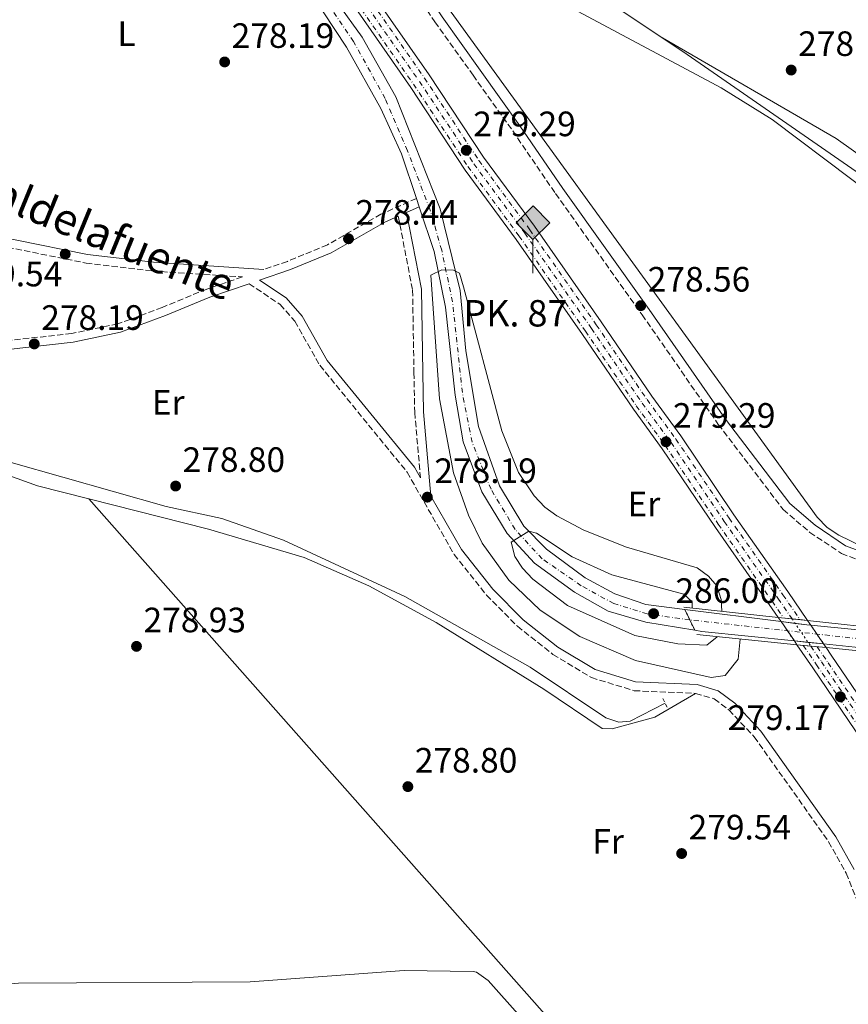
# Model space of a CAD drawing. Units: metres. Extents: x 611894 to 615372, y 4664551 to 4666921.
# Drawn here: x 613329 to 613565, y 4666040 to 4666319 of the extents above; entities that cross this region are included whole.
import ezdxf
from ezdxf.enums import TextEntityAlignment as Align

# ---------------------------------------------------------------- set-up
doc = ezdxf.new("R2010")
doc.units = ezdxf.units.M
doc.header["$MEASUREMENT"] = 0
for name, pattern in [('DGN Style 2', [1.7399219301090239, 1.043953158065414, -0.6959687720436097]), ('DGN Style 3', [2.435890702152634, 1.739921930109024, -0.6959687720436097]), ('DGN Style 4', [2.7856150101045474, 1.391937544087219, -0.6959687720436097, 0.001739921930109024, -0.6959687720436097]), ('DGN Style 5', [1.217945351076317, 0.5219765790327072, -0.6959687720436097])]:
    doc.linetypes.add(name, pattern=pattern)
for name, color, linetype, lineweight in [('Acequia sin especificar', 4, 'Continuous', 0), ('Camino', 7, 'DGN Style 3', 0), ('Cauce permanente', 151, 'Continuous', 13), ('Cierre de vial', 7, 'DGN Style 5', 0), ('Cota de punto acotado terreno', 7, 'Continuous', 0), ('Curva de nivel directora no vista', 30, 'DGN Style 5', 30), ('Curva de nivel intermedia', 30, 'Continuous', 0), ('Eje ferrocarril doble vía', 7, 'DGN Style 4', 0), ('Eje ferrocarril dos vías no visto', 7, 'DGN Style 5', 0), ('Eje pista pavimentada', 7, 'DGN Style 4', 0), ('Eje pista pavimentada sobre puente', 7, 'DGN Style 4', 0), ('Etiqueta de uso rústico', 92, 'Continuous', 0), ('Ferrocarril trazado no visto', 7, 'DGN Style 5', 0), ('Ferrocarril vía ancha', 7, 'DGN Style 4', 0), ('Hito kilométrico ferrocarril', 7, 'Continuous', 0), ('Línea de asfalto', 7, 'Continuous', 13), ('Línea de cambio de uso (parcela vista)', 92, 'Continuous', 0), ('Línea de pista pavimentada', 7, 'Continuous', 0), ('Línea superior del balasto(superficie)', 7, 'Continuous', 0), ('Margen derecho', 7, 'Continuous', 0), ('pavimentado', 23, 'Continuous', 0), ('Pontón-alcantarilla (pasos de agua)', 1, 'DGN Style 2', 0), ('Puente', 1, 'Continuous', 0), ('Punto acotado terreno (símbolo)', 7, 'Continuous', 0), ('sobre puente', 135, 'Continuous', 0), ('Texto de Punto Kilométrico Ferrocarril', 7, 'Continuous', 0), ('Traza Ferrocarril', 8, 'Continuous', 0), ('Traza Ferrocarril no vista', 8, 'Continuous', 0)]:
    doc.layers.add(name, color=color, linetype=linetype, lineweight=lineweight)
doc.styles.add('Style-Arial', font='arial.ttf')

# ---------------------------------------------------------------- blocks, each defined once
blk = doc.blocks.new('5PATER')
at = {"layer": 'Cauce permanente', "linetype": 'Continuous', "lineweight": 0}
h = blk.add_hatch(color=51, dxfattribs=at)
edge = h.paths.add_edge_path()
edge.add_ellipse((0, 0), major_axis=(-0.1095731443231308, -0.1110710700762829), ratio=0.9994222409660317, start_angle=0, end_angle=360)
blk = doc.blocks.new('5HITFE')
at = {"layer": 'Curva de nivel directora no vista', "linetype": 'Continuous', "lineweight": 0}
blk.add_hatch(color=2, dxfattribs=at).paths.add_polyline_path([(0, 0.9550000000000001), (-0.475, 1.43), (0, 1.905), (0.005, 1.91), (0.475, 1.43)])
at = {"layer": 'Curva de nivel directora no vista', "color": 4, "linetype": 'Continuous', "lineweight": 0}
blk.add_line((0, 0.9550000000000001), (-0.475, 1.43), dxfattribs=at)
at = {"layer": 'Curva de nivel directora no vista', "color": 7, "linetype": 'Continuous', "lineweight": 0}
blk.add_line((0, 0.9550000000000001), (0, 0), dxfattribs=at)
at = {"layer": 'Curva de nivel directora no vista', "color": 7, "linetype": 'Continuous', "lineweight": 0, "flags": 128}
blk.add_lwpolyline([(0, 0.9550000000000001), (0.475, 1.43), (0.005, 1.91), (0, 1.905), (-0.475, 1.43), (0, 0.9550000000000001)], close=True, dxfattribs=at)

msp = doc.modelspace()

# ---------------------------------------------------------------- linework, layer by layer
at = {"layer": 'Acequia sin especificar', "color": 4, "linetype": 'Continuous', "lineweight": 0}
for points in [[(613433.0099999999, 4666373.07, 279.7200000000012), (613441.8899999997, 4666361.050000001, 279.7200000000012), (613445.54, 4666357.33, 279.6900000000023), (613459.6100000005, 4666349.230000001, 279.5299999999988), (613517.6399999997, 4666310.449999999, 279.3300000000018), (613638.1900000004, 4666227.08, 279.1399999999995), (613779.2599999999, 4666113.380000001, 279.5899999999965), (613804.0300000003, 4666091.279999999, 279.5299999999988), (613854.9299999997, 4666044.350000001, 279.179999999993)], [(613279.1799999997, 4666211.980000001, 279.7200000000012), (613326.6799999997, 4666193.66, 279.3300000000018), (613370.75, 4666181.16, 279.1399999999995), (613386.6100000005, 4666177.720000001, 278.9499999999971), (613404.1500000004, 4666171.529999999, 278.9499999999971), (613438.6500000004, 4666155.550000001, 279.1399999999995), (613474.2300000006, 4666135.4, 279.1399999999995), (613495.79, 4666121.039999999, 278.9600000000065), (613499.5199999996, 4666119.83, 278.9499999999971), (613502.7400000002, 4666120.08, 278.8699999999953), (613512.6299999999, 4666125.199999999, 278.570000000007)]]:
    msp.add_polyline3d(points, dxfattribs=at)
at = {"layer": 'Camino', "color": 7, "linetype": 'DGN Style 3', "lineweight": 0}
for points in [[(613439.6700000005, 4666330.309999999, 278.4199999999983), (613447.1499999972, 4666318.859999999, 278.4199999999983), (613458.0100000004, 4666303.719999999, 278.4199999999983), (613469.3, 4666287.88, 278.6100000000006), (613481.4699999985, 4666270.07, 278.6100000000006), (613506.109999999, 4666235.640000002, 278.4199999999983), (613527.7800000014, 4666204.440000003, 278.800000000003), (613546.2399999973, 4666180.230000001, 278.800000000003), (613553.8000000011, 4666173.77, 278.6100000000006), (613562.8400000002, 4666167.75, 278.6100000000006), (613575.3000000013, 4666163.059999999, 278.800000000003)], [(613441.9200000013, 4666268.680000001, 278.7500000000001), (613431.8399999985, 4666264.190000001, 278.7500000000001), (613416.6000000013, 4666255.510000003, 278.7500000000001), (613405.2199999974, 4666250.780000003, 278.9400000000024), (613398.5399999988, 4666248.489999999, 279.179999999993)], [(613436.7600000004, 4666263.649999999, 278.4999999999999), (613440.8199999994, 4666242.600000002, 278.7500000000001), (613441.2199999974, 4666219.180000001, 277.3999999999943), (613441.4400000008, 4666207.850000001, 277.979999999996), (613443.0700000003, 4666189.250000001, 277.979999999996)], [(613306.4699999995, 4666258.630000001, 279.8899999999995), (613347.9699999979, 4666250.309999999, 279.6999999999971), (613366.9099999988, 4666248.030000002, 279.6999999999971), (613392.4099999999, 4666246.38, 279.2799999999988), (613382.329999997, 4666242.920000002, 279.1300000000046), (613369.6099999989, 4666237.710000002, 278.3600000000005), (613357.0300000014, 4666233.030000002, 278.5500000000029), (613343.8599999995, 4666230.290000001, 278.3600000000005), (613299.2499999999, 4666225.300000002, 278.9400000000024)], [(613394.3299999977, 4666244.399999999, 279.5500000000029), (613403.1900000002, 4666238.540000001, 278.3600000000005), (613407.3299999975, 4666233.770000001, 278.3600000000005), (613414.4499999988, 4666221.239999998, 278.1699999999984), (613439.2600000015, 4666190.88, 278.1699999999984), (613452.6200000012, 4666167.510000004, 277.5899999999965), (613461.8099999977, 4666155.940000001, 277.5899999999965), (613470.6499999979, 4666147.06, 277.979999999996), (613480.7399999975, 4666139.090000001, 277.979999999996), (613491.69, 4666132.500000002, 277.979999999996), (613503.8200000003, 4666128.760000002, 277.979999999996), (613521.3099999983, 4666127.989999998, 278.5500000000029), (613526.629999998, 4666126.41, 278.7400000000052), (613530.7699999998, 4666123.300000002, 279.5099999999948), (613537.9800000006, 4666115.680000001, 279.5099999999948), (613559.1200000008, 4666085.84, 279.6999999999971), (613564.159999999, 4666076.870000003, 279.5099999999948), (613575.089999999, 4666049.239999998, 279.5099999999948)]]:
    msp.add_polyline3d(points, dxfattribs=at)
at = {"layer": 'Cierre de vial', "color": 7, "linetype": 'DGN Style 5', "lineweight": 0, "elevation": 286.6000000000058, "flags": 128}
for points in [[(613518.2199999993, 4666151.850000001), (613519.6499999977, 4666148.890000002)], [(613519.6499999977, 4666148.890000002), (613521.0799999981, 4666145.930000001)]]:
    msp.add_lwpolyline(points, dxfattribs=at)
at = {"layer": 'Curva de nivel intermedia', "color": 30, "linetype": 'Continuous', "lineweight": 0, "flags": 128}
for points, elevation in [([(613528.7500000015, 4666151.34), (613528.5999999995, 4666154.649999999), (613527.320000001, 4666158.529999998), (613524.9699999995, 4666161.3), (613521.7599999999, 4666163.689999999), (613501.6699999999, 4666169.519999999), (613489.5399999997, 4666174.4), (613481.8100000004, 4666178.439999999), (613478.440000002, 4666180.899999999), (613475.42, 4666184.159999998), (613470.9299999997, 4666190.789999999), (613466.2000000001, 4666202.65), (613455.3400000014, 4666243.55), (613454.15, 4666247.430000001), (613452.4800000003, 4666248.259999999), (613449.1600000011, 4666248.349999999), (613446.0300000019, 4666246.88), (613448.5100000007, 4666211.759999999), (613452.4600000002, 4666190.649999999), (613456.7400000006, 4666178.66), (613460.5800000007, 4666170.67), (613468.2200000006, 4666160.220000001), (613477.100000001, 4666151.65), (613488.400000002, 4666144.140000001), (613504.2300000016, 4666137.380000001), (613525.7200000006, 4666132.529999998), (613529.6800000013, 4666133.060000001), (613533.3899999994, 4666137.73), (613533.9700000006, 4666143.449999999)], 279.9999999999999), ([(613527.4400000017, 4666144.109999998), (613524.5100000014, 4666141.689999998), (613516.2800000014, 4666142.109999998), (613504.0000000013, 4666144.46), (613484.9100000006, 4666152.949999999), (613475.0300000011, 4666160.48), (613472.0899999996, 4666163.57), (613469.8900000001, 4666166.91), (613468.8700000009, 4666171.009999999), (613473.870000001, 4666174.109999999), (613476.0999999995, 4666173.510000001), (613486.2200000006, 4666166.769999999), (613497.4900000002, 4666161.659999999), (613517.9500000011, 4666156.17), (613520.3300000015, 4666154.050000001), (613520.3300000015, 4666152.24)], 285)]:
    msp.add_lwpolyline(points, dxfattribs=dict(at, elevation=elevation))
at = {"layer": 'Eje ferrocarril doble vía', "color": 7, "linetype": 'DGN Style 4', "lineweight": 0}
for points in [[(613426.2800000022, 4666325.63, 280.2799999999988), (613442.7899999992, 4666301.920000001, 279.8699999999953), (613458.29, 4666278.470000001, 280), (613472.7499999995, 4666258.809999999, 279.8699999999953), (613491.6700000025, 4666231.75, 279.8899999999995), (613506.1099999995, 4666210.510000001, 279.820000000007), (613514.3199999994, 4666199.289999999, 279.9499999999971), (613529.4600000004, 4666176.86, 279.929999999993), (613544.7499999991, 4666155.020000001, 279.9499999999971), (613548.7505631892, 4666149.18917851, 279.9100000000035)], [(613554.0699999998, 4666141.430000001, 283.0200000000041), (613557.1299999999, 4666136.980000001, 279.7400000000052), (613573.2800000012, 4666113.16, 279.8899999999995)]]:
    msp.add_polyline3d(points, dxfattribs=at)
at = {"layer": 'Eje ferrocarril dos vías no visto', "color": 7, "linetype": 'DGN Style 5', "lineweight": 0, "extrusion": (-0.8247855026215961, -0.5654457309638485, 1.04069230589225e-14), "elevation": -3144500.253677524, "flags": 128}
msp.add_lwpolyline([(-3501643.682559791, 279.9100000327281), (-3501643.682559791, 279.9107000327177), (-3501642.096328422, 280.4347000327225), (-3501639.028685927, 281.4487000327182), (-3501635.570825376, 282.5917000327291), (-3501634.284160735, 283.0170000327317), (-3501634.27504901, 283.0200000327287)], dxfattribs=at)
at = {"layer": 'Eje pista pavimentada', "color": 7, "linetype": 'DGN Style 4', "lineweight": 0}
msp.add_polyline3d([(613519.6499999977, 4666148.890000002, 286.6000000000058), (613507.5100000005, 4666150.590000001, 286.8099999999977), (613498.0500000013, 4666153.530000002, 286.1699999999984), (613488.7499999984, 4666158.590000001, 285.8500000000058), (613477.6499999985, 4666166.260000002, 285.3099999999976), (613469.9799999996, 4666174.580000003, 284.5700000000069), (613463.1299999988, 4666186.010000002, 283.9900000000052), (613457.7399999975, 4666199.390000002, 283.0399999999937), (613454.9799999993, 4666213.489999998, 281.6000000000059), (613452.1999999988, 4666239.280000003, 280.2299999999959), (613449.1000000008, 4666253.970000001, 279.3899999999994), (613445.7500000002, 4666265.590000001, 279.0399999999935), (613439.3799999978, 4666282.239999998, 278.7799999999988), (613433.0199999987, 4666297.100000002, 278.6900000000023), (613424.0399999977, 4666313.260000003, 279.0200000000041), (613410.6117982805, 4666332.957362167, 279.1100000000005)], dxfattribs=at)
at = {"layer": 'Eje pista pavimentada sobre puente', "color": 7, "linetype": 'DGN Style 4', "lineweight": 0, "extrusion": (-0.1108486471355596, -0.9938372992739885, 3.171813483266677e-08), "elevation": -4705400.634032412, "flags": 128}
msp.add_lwpolyline([(92565.56938736129, 286.7092465317499), (92538.78500079509, 286.726246531757), (92534.34906213911, 286.729046531759), (92530.36256799998, 286.7315465317466), (92502.42021792714, 286.7492465317579)], dxfattribs=at)
at = {"layer": 'Ferrocarril trazado no visto', "color": 7, "linetype": 'DGN Style 5', "lineweight": 0, "extrusion": (-0.8244745325906832, -0.5658990590890797, 5.609724500191415e-06), "elevation": -3146421.734501046, "flags": 128}
msp.add_lwpolyline([(-3499917.093729018, 297.5705590966457), (-3499915.61045753, 297.5516590966499), (-3499912.463663002, 297.5116590966411), (-3499908.957811417, 297.4670590966466), (-3499907.657416184, 297.4505590966484)], dxfattribs=at)
at = {"layer": 'Ferrocarril trazado no visto', "color": 7, "linetype": 'DGN Style 5', "lineweight": 0, "extrusion": (-0.8244155361274108, -0.5659850029661009, 1.446431545606188e-05), "elevation": -3146792.933936952, "flags": 128}
msp.add_lwpolyline([(-3499583.623252356, 325.3962057054144), (-3499581.962336245, 325.3731057054062), (-3499578.939950937, 325.3312057054052), (-3499575.531783968, 325.2839057053947), (-3499574.259043899, 325.2662057053961)], dxfattribs=at)
at = {"layer": 'Ferrocarril vía ancha', "color": 7, "linetype": 'DGN Style 4', "lineweight": 0}
for points in [[(613424.5900000003, 4666324.86, 280.2799999999988), (613441.1000000016, 4666301.149999998, 279.8699999999953), (613456.6099999992, 4666277.699999998, 280), (613471.0700000009, 4666258.030000002, 279.8699999999953), (613489.9899999994, 4666230.980000001, 279.8899999999995), (613504.4299999987, 4666209.739999998, 279.820000000007), (613512.6299999995, 4666198.510000003, 279.9499999999971), (613527.7699999985, 4666176.09, 279.929999999993), (613543.0599999994, 4666154.249999999, 279.9499999999971), (613546.3599999985, 4666149.45, 279.9199999999983)], [(613427.6799999992, 4666326.609999998, 280.2799999999988), (613444.1900000006, 4666302.910000001, 279.8699999999953), (613459.6999999983, 4666279.449999998, 280), (613474.1599999999, 4666259.79, 279.8699999999953), (613493.0799999986, 4666232.730000001, 279.8899999999995), (613507.5199999999, 4666211.489999998, 279.820000000007), (613515.7199999986, 4666200.27, 279.9499999999971), (613530.8599999998, 4666177.84, 279.929999999993), (613546.1499999984, 4666155.999999999, 279.9499999999971), (613550.9899702669, 4666148.949721399, 279.8999999999942)], [(613551.9400000019, 4666141.650000001, 283.8000000000029), (613555.7199999995, 4666136.140000001, 279.7400000000052), (613571.8799999999, 4666112.309999999, 279.8899999999995)], [(613555.8999999983, 4666141.249999999, 283.0899999999965), (613559.0199999985, 4666136.699999998, 279.7400000000052), (613575.1799999989, 4666112.879999998, 279.8899999999995)]]:
    msp.add_polyline3d(points, dxfattribs=at)
at = {"layer": 'Línea de asfalto', "color": 7, "linetype": 'Continuous', "lineweight": 13, "extrusion": (-0.007611557183168439, 0.02264438266479547, 0.999714607341004), "elevation": 101274.6056838227, "flags": 128}
msp.add_lwpolyline([(-2068221.285045663, -4226414.394190446), (-2068221.285045663, -4226411.882617235)], dxfattribs=at)
at = {"layer": 'Línea de asfalto', "color": 7, "linetype": 'Continuous', "lineweight": 13}
for points in [[(613412.2899999997, 4666334.340000001, 279.1100000000005), (613426.4999999986, 4666314.49, 279.0099999999949), (613436.100000001, 4666297.540000001, 278.6600000000036), (613448.6799999983, 4666265.739999998, 278.820000000007), (613454.379999998, 4666242.52, 279.5700000000071), (613455.9899999974, 4666225.359999999, 280.7200000000011), (613459.5700000003, 4666203.870000001, 281.8300000000019), (613465.5499999995, 4666186.95, 283.6000000000059), (613472.4200000004, 4666175.570000002, 284.3800000000046), (613478.8700000012, 4666168.95, 284.7700000000042), (613489.8900000006, 4666160.830000003, 285.6999999999971), (613498.3599999996, 4666156.25, 285.9700000000012), (613507.1999999998, 4666153.239999999, 286.3099999999978), (613518.2199999993, 4666151.850000001, 286.6000000000058)], [(613408.9400000012, 4666331.580000003, 279.1100000000005), (613422.0500000007, 4666311.649999999, 279.0099999999949), (613431.7699999993, 4666294.280000002, 278.6600000000036), (613437.6799999991, 4666281.309999999, 278.820000000007), (613441.9200000013, 4666268.680000001, 279.1600000000035)], [(613442.7199999993, 4666266.300000002, 279.2200000000013), (613447.0100000009, 4666253.550000003, 279.5700000000071), (613450.1600000003, 4666237.81, 280.7200000000011), (613452.8899999994, 4666212.74, 281.8300000000019), (613455.1799999983, 4666199.449999999, 283.6000000000059), (613460.5599999983, 4666185.300000001, 284.3800000000046), (613467.7100000009, 4666173.470000001, 284.7700000000042), (613475.5000000005, 4666164.970000001, 285.6999999999971), (613486.890000001, 4666156.789999999, 285.9700000000012), (613496.489999999, 4666151.330000003, 286.3099999999978), (613507.1499999984, 4666148.219999999, 287.5299999999988), (613521.0799999981, 4666145.930000001, 286.6000000000058)]]:
    msp.add_polyline3d(points, dxfattribs=at)
at = {"layer": 'Línea de cambio de uso (parcela vista)', "color": 92, "linetype": 'Continuous', "lineweight": 0, "elevation": 279.5099999999948, "flags": 128}
msp.add_lwpolyline([(613348.7500999998, 4666183.270400001), (613488.5499999998, 4666025.380000001)], dxfattribs=at)
at = {"layer": 'Línea de cambio de uso (parcela vista)', "color": 92, "linetype": 'Continuous', "lineweight": 0}
for points in [[(613579.4400000004, 4666164.52, 278.3800000000047), (613562.0599999996, 4666172.960000001, 278.7599999999948), (613558.75, 4666175.17, 278.7200000000012), (613555.9199999999, 4666178.07, 278.5299999999988), (613447.0300000003, 4666328.210000001, 278.7599999999948), (613442.0800000001, 4666335.630000001, 278.7599999999948), (613438.5800000001, 4666343.460000001, 278.3800000000047), (613438.7300000006, 4666346.810000001, 278.3800000000047), (613440.29, 4666349.619999999, 278.3800000000047), (613442.7300000006, 4666350.470000001, 278.3800000000047), (613450.5199999996, 4666349.789999999, 278.3800000000047), (613455.0099999999, 4666348.050000001, 278.3800000000047), (613458.4199999999, 4666345.789999999, 278.3800000000047), (613473.9100000003, 4666331.109999999, 278.3800000000047), (613483.6100000005, 4666324.07, 278.3800000000047), (613528.6100000005, 4666300.119999999, 277.679999999993), (613543.1100000005, 4666291.07, 277.5500000000029), (613611.0599999996, 4666239.960000001, 277.7400000000052), (613636.7400000002, 4666219.57, 277.6399999999995), (613681.04, 4666181.970000001, 278), (613724.8700000001, 4666143.720000001, 278), (613739.5800000001, 4666129.16, 278)], [(613511.8799999999, 4666314.300000001, 279.5299999999988), (613561.2800000003, 4666285.730000001, 279.0899999999965), (613597.1399999997, 4666260.199999999, 278.7599999999948), (613634.6200000001, 4666234.74, 278.7599999999948), (613665.4199999999, 4666209.210000001, 278.7599999999948), (613701.1600000003, 4666181.730000001, 278.7599999999948), (613743.79, 4666145.720000001, 279.5299999999988), (613747.4900000002, 4666144.180000001, 279.5299999999988), (613753.7100000001, 4666143.91, 279.5299999999988)], [(613149.75, 4666118.82, 279.5200000000041), (613146.6100000005, 4666123.76, 279.5200000000041), (613145.3099999996, 4666127.57, 279.5200000000041), (613151.8600000005, 4666134.08, 279.1300000000047), (613193.2800000003, 4666158.34, 279.1300000000047), (613249.5099999999, 4666194.08, 278.75), (613254.4900000002, 4666198.17, 278.75), (613262.1900000004, 4666200.430000001, 278.75), (613265.25, 4666202.980000001, 278.75), (613272.5, 4666204.100000001, 278.75), (613285.4699999997, 4666204.49, 278.75), (613334.1200000001, 4666186.99, 278.75), (613348.7500999998, 4666183.270400001, 278.75)], [(613348.7500999998, 4666183.270400001, 278.75), (613382.7400000002, 4666174.630000001, 278.75), (613410.0199999996, 4666166.58, 278.7200000000012), (613428.3399999999, 4666158.550000001, 278.5099999999948), (613447.54, 4666148.100000001, 278.3099999999977), (613478.1500000004, 4666129.15, 278.2899999999936), (613494.7000000002, 4666118.02, 278.75), (613497.5800000001, 4666117.9, 278.75), (613509.7199999997, 4666121.199999999, 278.3600000000006), (613521.3099999996, 4666127.99, 278.3600000000006)], [(613481.4900000002, 4666024.869999999, 279.8999999999942), (613462.2800000003, 4666046.350000001, 279.8999999999942), (613458.9900000002, 4666048.77, 279.8999999999942), (613458.0700000003, 4666048.939999999, 279.8999999999942), (613438.4299999997, 4666049.26, 279.7799999999988), (613394.6100000005, 4666045.970000001, 278.75), (613328.7100000001, 4666045.640000001, 278.7799999999988), (613308.7800000003, 4666043.92, 279.0399999999936), (613276.75, 4666039.17, 279.8999999999942), (613273.0499999998, 4666040.390000001, 279.929999999993), (613240.6799999997, 4666062.350000001, 279.5099999999948), (613210.4400000004, 4666080.470000001, 279.8999999999942), (613179.0899999999, 4666098.24, 279.4700000000012), (613149.75, 4666118.82, 279.8999999999942)]]:
    msp.add_polyline3d(points, dxfattribs=at)
at = {"layer": 'Línea de pista pavimentada', "color": 7, "linetype": 'Continuous', "lineweight": 0, "extrusion": (0.1026869223362157, 0.9019388991615513, 0.4194777922135628), "elevation": 4271704.3830517, "flags": 128}
msp.add_lwpolyline([(-81742.66072006576, -1973635.624143081), (-81770.2958316899, -1973634.816004447), (-81774.33547571808, -1973634.697905208), (-81777.69420423562, -1973634.599649532), (-81778.79955903086, -1973634.637436648), (-81803.78936085798, -1973635.491950365)], dxfattribs=at)
at = {"layer": 'Línea de pista pavimentada', "color": 7, "linetype": 'Continuous', "lineweight": 0}
msp.add_polyline3d([(613521.0799999981, 4666145.930000001, 286.6000000000058), (613523.100000001, 4666145.600000001, 286.4700000000012), (613549.4041076376, 4666142.902142809, 286.4615000000049), (613553.3373087854, 4666142.498737562, 286.4602000000013), (613557.7196484208, 4666142.049266831, 286.4587999999931), (613584.7199999981, 4666139.280000002, 286.4499999999972), (613585.8799999983, 4666138.899999999, 286.3500000000059)], dxfattribs=at)
at = {"layer": 'Línea superior del balasto(superficie)', "color": 7, "linetype": 'Continuous', "lineweight": 0}
for points in [[(613429.0399999983, 4666327.539999999, 280.2799999999988), (613445.5599999985, 4666303.81, 279.8699999999953), (613461.0399999993, 4666280.390000002, 280), (613475.480000001, 4666260.760000003, 279.8699999999953), (613494.4400000019, 4666233.649999999, 279.8899999999995), (613508.8500000021, 4666212.440000002, 279.820000000007), (613517.0700000009, 4666201.219999999, 279.9499999999971), (613532.2199999987, 4666178.760000003, 279.929999999993), (613547.5100000018, 4666156.929999999, 279.9499999999971), (613553.14, 4666148.720000001, 279.8800000000047)], [(613423.8000000013, 4666323.91, 280.2799999999988), (613440.2900000003, 4666300.230000001, 279.8699999999953), (613455.8099999991, 4666276.739999999, 280), (613470.2999999997, 4666257.050000002, 279.8699999999953), (613489.1900000015, 4666230.04, 279.8899999999995), (613503.6399999997, 4666208.77, 279.820000000007), (613511.8500000017, 4666197.550000002, 279.9499999999971), (613526.9699999982, 4666175.149999999, 279.929999999993), (613542.2700000004, 4666153.300000002, 279.9499999999971), (613544.8000000005, 4666149.609999998, 279.9199999999983)], [(613550.1400000004, 4666141.830000003, 279.8000000000029), (613554.6299999986, 4666135.280000002, 279.7400000000052), (613570.789999999, 4666111.45, 279.8899999999995)], [(613558.4400000018, 4666140.999999999, 279.75), (613559.8999999992, 4666138.870000001, 279.7400000000052), (613576.0500000007, 4666115.050000001, 279.8899999999995)]]:
    msp.add_polyline3d(points, dxfattribs=at)
at = {"layer": 'Margen derecho', "color": 7, "linetype": 'Continuous', "lineweight": 0}
for points in [[(613618.7100000008, 4666401.080000003, 278.4600000000065), (613545.8299999982, 4666422.870000003, 278.270000000004), (613539.8500000014, 4666424.180000002, 278.270000000004), (613527.8999999977, 4666423.770000001, 278.8399999999966), (613487.5399999992, 4666412.65, 278.6499999999942), (613473.9999999985, 4666407.480000001, 278.7500000000001), (613450.5399999979, 4666387.949999999, 279.0299999999989), (613431.6200000016, 4666377.07, 280.75), (613430.6999999986, 4666374.070000002, 281.1000000000058), (613429.449999999, 4666366.930000001, 280.7200000000011), (613430.2299999992, 4666358.050000002, 279.949999999997), (613432.0199999996, 4666351.239999998, 279.5700000000071), (613437.0300000008, 4666341.29, 278.800000000003), (613441.8500000021, 4666331.550000001, 278.4199999999983), (613449.2100000003, 4666320.270000001, 278.4199999999983), (613460.0399999976, 4666305.180000001, 278.4199999999983), (613471.3500000021, 4666289.320000002, 278.6100000000006), (613483.5199999983, 4666271.510000002, 278.6100000000006), (613508.1499999977, 4666237.080000004, 278.4199999999983), (613529.7999999998, 4666205.910000001, 278.800000000003), (613548.0700000002, 4666181.960000002, 278.800000000003), (613555.3099999976, 4666175.770000001, 278.6100000000006), (613563.9899999968, 4666169.980000001, 278.6100000000006), (613576.0700000003, 4666165.440000001, 278.800000000003)], [(613067.6200000002, 4666321.52, 280.6600000000035), (613106.8099999975, 4666314.040000001, 280.2799999999988), (613168.6700000005, 4666308.920000002, 280.0899999999965), (613211.260000002, 4666304.160000001, 280.0899999999965), (613224.9600000012, 4666300.890000001, 279.8899999999995), (613248.4400000018, 4666291.399999999, 280.0899999999965), (613264.3399999985, 4666282.930000002, 279.6999999999971), (613272.1700000005, 4666275.88, 279.8899999999995), (613292.3699999999, 4666265.980000002, 279.8899999999995), (613307.1099999987, 4666261.060000001, 279.8899999999995), (613348.3700000001, 4666252.780000002, 279.6999999999971), (613367.1400000012, 4666250.520000001, 279.6999999999971), (613398.5399999988, 4666248.489999999, 279.179999999993)], [(613442.7199999993, 4666266.300000002, 278.7500000000001), (613439.1099999995, 4666264.690000002, 278.4900000000053), (613443.3200000006, 4666242.859999999, 278.7500000000001), (613443.7199999985, 4666219.230000001, 277.3999999999943), (613443.9400000019, 4666207.989999998, 277.979999999996), (613446.0299999996, 4666184.070000002, 277.979999999996), (613454.6999999976, 4666168.91, 277.5899999999965), (613463.6899999998, 4666157.609999999, 277.5899999999965), (613472.3099999987, 4666148.930000001, 277.979999999996), (613482.1599999992, 4666141.149999999, 277.979999999996), (613492.7100000014, 4666134.800000002, 277.979999999996), (613504.2499999994, 4666131.25, 277.979999999996), (613521.7199999974, 4666130.480000001, 278.5500000000029), (613527.7699999979, 4666128.680000001, 278.7400000000052), (613532.4400000017, 4666125.170000004, 279.5099999999948), (613539.9099999995, 4666117.270000001, 279.5099999999948), (613561.230000001, 4666087.180000001, 279.6999999999971), (613566.4299999999, 4666077.949999999, 279.5099999999948)], [(613436.7600000004, 4666263.649999999, 278.4999999999999), (613432.9699999974, 4666261.95, 278.7500000000001), (613417.6999999988, 4666253.260000002, 278.7500000000001), (613406.1099999994, 4666248.449999999, 278.9400000000024), (613397.3099999971, 4666245.420000004, 279.3300000000018), (613404.850000001, 4666240.440000003, 278.3600000000005), (613409.3799999994, 4666235.230000001, 278.3600000000005), (613416.5199999985, 4666222.66, 278.1699999999984), (613441.3299999969, 4666192.300000002, 278.1699999999984), (613443.0700000003, 4666189.250000001, 277.979999999996)], [(613394.3299999977, 4666244.399999999, 279.5500000000029), (613383.2099999998, 4666240.580000004, 279.1300000000046), (613370.5199999985, 4666235.38, 278.3600000000005), (613357.730000001, 4666230.620000001, 278.5500000000029), (613344.260000002, 4666227.82, 278.3600000000005), (613299.6700000024, 4666222.830000003, 278.9400000000024)]]:
    msp.add_polyline3d(points, dxfattribs=at)
at = {"layer": 'pavimentado', "color": 23, "linetype": 'Continuous', "lineweight": 0}
msp.add_polyline3d([(613412.29, 4666334.34, 279.1100000000006), (613426.4999999991, 4666314.489999999, 279.0099999999948), (613436.1000000016, 4666297.54, 278.6600000000035), (613448.6799999988, 4666265.739999998, 278.820000000007), (613454.3799999985, 4666242.519999999, 279.570000000007), (613455.9899999979, 4666225.359999999, 280.7200000000012), (613459.5700000009, 4666203.87, 281.8300000000018), (613465.5499999999, 4666186.95, 283.6000000000058), (613472.4200000009, 4666175.57, 284.3800000000047), (613478.8700000016, 4666168.95, 284.7700000000041), (613489.8900000011, 4666160.830000003, 285.6999999999971), (613498.3600000002, 4666156.25, 285.9700000000012), (613507.2000000003, 4666153.239999999, 286.3099999999977), (613518.2199999997, 4666151.850000001, 286.6000000000058), (613521.0799999986, 4666145.930000001, 286.6000000000058), (613507.149999999, 4666148.219999999, 287.5299999999988), (613496.4899999994, 4666151.330000003, 286.3099999999977), (613486.8900000014, 4666156.789999999, 285.9700000000012), (613475.5000000009, 4666164.969999999, 285.6999999999971), (613467.7100000014, 4666173.470000001, 284.7700000000041), (613460.5599999988, 4666185.3, 284.3800000000047), (613455.1799999988, 4666199.449999999, 283.6000000000058), (613452.8899999999, 4666212.739999999, 281.8300000000018), (613450.1600000008, 4666237.81, 280.7200000000012), (613447.0100000014, 4666253.550000002, 279.570000000007), (613442.7199999999, 4666266.300000001, 279.2200000000012), (613441.9200000018, 4666268.679999999, 278.75), (613437.6799999995, 4666281.309999998, 278.820000000007), (613431.7699999998, 4666294.280000002, 278.6600000000035), (613422.0500000011, 4666311.649999999, 279.0099999999948), (613408.9400000018, 4666331.580000003, 279.1100000000006)], dxfattribs=at)
at = {"layer": 'Pontón-alcantarilla (pasos de agua)', "color": 1, "linetype": 'DGN Style 2', "lineweight": 0, "extrusion": (-0.02647658581410292, 0.05039092138129993, 0.9983785581862085), "elevation": 219164.9998638563, "flags": 128}
msp.add_lwpolyline([(-2713453.200725462, -3839045.706265877), (-2713453.200725462, -3839042.368437242)], dxfattribs=at)
at = {"layer": 'Puente', "color": 1, "linetype": 'Continuous', "lineweight": 0, "extrusion": (-0.01619161868120107, 0.001742136187714862, 0.9998673894302115), "elevation": -1518.833334880583, "flags": 128}
msp.add_lwpolyline([(-4705008.127029, 110813.8776463426), (-4705008.127029, 110840.8962565951)], dxfattribs=at)
at = {"layer": 'Puente', "color": 1, "linetype": 'Continuous', "lineweight": 0, "extrusion": (-0.01447239197090151, 0.02163238679163138, 0.9996612374761451), "elevation": 92346.81532467726, "flags": 128}
msp.add_lwpolyline([(-3104562.686971903, -3535894.805407485), (-3104565.736520415, -3535892.258063266), (-3104567.464619871, -3535890.813293859), (-3104569.123863963, -3535889.426400085)], dxfattribs=at)
at = {"layer": 'Puente', "color": 1, "linetype": 'Continuous', "lineweight": 0, "extrusion": (-0.01621092157839653, 0.001741394610356882, 0.9998670779490594), "elevation": -1534.133694730197, "flags": 128}
msp.add_lwpolyline([(-4704989.010780388, 111657.8243910116), (-4704989.010780387, 111682.3579700419)], dxfattribs=at)
at = {"layer": 'Puente', "color": 1, "linetype": 'Continuous', "lineweight": 0, "elevation": 286.9600000000065, "flags": 128}
for points in [[(613550.1399999997, 4666141.83), (613521.6699999999, 4666144.689999999)], [(613558.4400000004, 4666141), (613554.0647999998, 4666141.4375), (613551.9400000004, 4666141.65), (613550.1399999997, 4666141.83)]]:
    msp.add_lwpolyline(points, dxfattribs=at)
at = {"layer": 'Puente', "color": 1, "linetype": 'Continuous', "lineweight": 0}
msp.add_polyline3d([(613589.0199999996, 4666136.189999999, 286.8399999999965), (613585.2300000006, 4666138.060000001, 286.8399999999965), (613578.8300000001, 4666138.949999999, 286.9600000000065), (613558.4400000004, 4666141, 286.9600000000065)], dxfattribs=at)
at = {"layer": 'sobre puente', "color": 135, "linetype": 'Continuous', "lineweight": 0}
msp.add_polyline3d([(613578.9499999996, 4666144.88, 286.7200000000012), (613585.8799999988, 4666138.899999998, 286.3500000000058), (613584.7199999986, 4666139.28, 286.4499999999971), (613557.7196484213, 4666142.049266831, 286.4587999999931), (613549.404107638, 4666142.902142809, 286.4615000000049), (613523.1000000014, 4666145.600000001, 286.4700000000012), (613521.0799999986, 4666145.930000001, 286.6000000000058), (613518.2199999997, 4666151.850000001, 286.6000000000058), (613545.6393818529, 4666148.387080371, 287.3335999999982), (613552.9800000013, 4666147.460000001, 287.5299999999988), (613554.0800533348, 4666147.350714765, 287.4956999999995)], close=True, dxfattribs=at)
at = {"layer": 'Traza Ferrocarril', "color": 8, "linetype": 'Continuous', "lineweight": 0}
for points in [[(613429.0399999983, 4666327.539999999, 280.2799999999988), (613445.5599999985, 4666303.81, 279.8699999999953), (613461.0399999993, 4666280.390000002, 280), (613475.480000001, 4666260.760000003, 279.8699999999953), (613494.4400000019, 4666233.649999999, 279.8899999999995), (613508.8500000021, 4666212.440000002, 279.820000000007), (613517.0700000009, 4666201.219999999, 279.9499999999971), (613532.2199999987, 4666178.760000003, 279.929999999993), (613547.5100000018, 4666156.929999999, 279.9499999999971), (613553.14, 4666148.720000001, 279.8800000000047), (613544.8000000005, 4666149.609999998, 279.9199999999983), (613542.2700000004, 4666153.300000002, 279.9499999999971), (613526.9699999982, 4666175.149999999, 279.929999999993), (613511.8500000017, 4666197.550000002, 279.9499999999971), (613503.6399999997, 4666208.77, 279.820000000007), (613489.1900000015, 4666230.04, 279.8899999999995), (613470.2999999997, 4666257.050000002, 279.8699999999953), (613455.8099999991, 4666276.739999999, 280), (613440.2900000003, 4666300.230000001, 279.8699999999953), (613423.8000000013, 4666323.91, 280.2799999999988)], [(613570.789999999, 4666111.45, 279.8899999999995), (613554.6299999986, 4666135.280000002, 279.7400000000052), (613550.1400000004, 4666141.830000003, 279.8000000000029), (613558.4400000018, 4666140.999999999, 279.75), (613559.8999999992, 4666138.870000001, 279.7400000000052), (613576.0500000007, 4666115.050000001, 279.8899999999995)]]:
    msp.add_polyline3d(points, dxfattribs=at)
at = {"layer": 'Traza Ferrocarril no vista', "color": 8, "linetype": 'Continuous', "lineweight": 0}
msp.add_polyline3d([(613557.7196484213, 4666142.049266831, 279.7676999999967), (613558.4400000018, 4666140.999999999, 279.75), (613550.1400000004, 4666141.830000003, 279.8000000000029), (613549.404107638, 4666142.902142809, 279.8165000000009), (613545.6393818529, 4666148.387080371, 279.9011000000028), (613544.8000000005, 4666149.609999998, 279.9199999999983), (613553.14, 4666148.720000001, 279.8800000000047), (613554.0800533348, 4666147.350714765, 279.8568999999989)], close=True, dxfattribs=at)

# ---------------------------------------------------------------- block references
at = {"layer": 'Hito kilométrico ferrocarril', "color": 7, "linetype": 'Continuous', "lineweight": 0, "xscale": 10, "yscale": 10, "zscale": 10}
msp.add_blockref('5HITFE', (613475.0699999996, 4666247.470000001, 279.8800000000047), dxfattribs=at)
at = {"layer": 'Punto acotado terreno (símbolo)', "color": 7, "linetype": 'Continuous', "lineweight": 0, "xscale": 10, "yscale": 10, "zscale": 10}
for p in [(613387.3799999985, 4666307.469999999, 278.1900000000023), (613548.4999999994, 4666305.170000002, 278.6799999999935), (613456.0900000002, 4666282.370000003, 279.2899999999941), (613422.6000000006, 4666257.220000001, 278.429999999993), (613342.0300000012, 4666252.850000002, 279.5399999999936), (613505.729999999, 4666238.200000001, 278.5599999999981), (613333.229999999, 4666227.32, 278.1900000000023), (613512.8999999973, 4666199.500000001, 279.2899999999941), (613373.44, 4666186.930000001, 278.8000000000038), (613445.0300000005, 4666183.780000002, 278.1900000000023), (613509.3700000002, 4666150.66, 286), (613362.3099999987, 4666141.359999999, 278.9299999999935), (613562.4899999971, 4666127.020000001, 279.1699999999983), (613439.4899999973, 4666101.489999998, 278.8000000000038), (613517.3399999987, 4666082.469999999, 279.5399999999936)]:
    msp.add_blockref('5PATER', p, dxfattribs=at)

# ---------------------------------------------------------------- texts
at = {"color": 7, "linetype": 'Continuous', "lineweight": 0, "style": 'Style-Arial'}
msp.add_text('Camino de Valdelafuente', height=9, rotation=337.69951, dxfattribs=at).set_placement((613321.3310970915, 4666266.665485744, 279.570000000007), align=Align.CENTER)
at = {"layer": 'Cota de punto acotado terreno', "color": 7, "linetype": 'Continuous', "lineweight": 0, "style": 'Style-Arial'}
for s, p in [('278.19', (613389.3700000005, 4666311.470000001, 278.1900000000023)), ('278.68', (613550.4899999991, 4666309.170000002, 278.679999999993)), ('279.29', (613458.0799999977, 4666286.370000003, 279.2899999999936)), ('278.44', (613424.5799999991, 4666261.219999998, 278.429999999993)), ('279.54', (613312.0700000012, 4666243.690000002, 279.5399999999936)), ('278.56', (613507.7100000001, 4666242.199999999, 278.5599999999977)), ('278.19', (613335.2199999989, 4666231.32, 278.1900000000023)), ('279.29', (613514.8799999983, 4666203.499999999, 279.2899999999936)), ('278.80', (613375.4200000007, 4666190.930000001, 278.8000000000029)), ('278.19', (613447.0200000004, 4666187.780000002, 278.1900000000023)), ('286.00', (613515.589999999, 4666153.699999999, 286)), ('278.93', (613364.3000000007, 4666145.359999999, 278.929999999993)), ('279.17', (613530.4400000017, 4666117.600000001, 279.1699999999983)), ('278.80', (613441.4699999981, 4666105.489999998, 278.8000000000029)), ('279.54', (613519.3299999986, 4666086.470000001, 279.5399999999936))]:
    msp.add_text(s, height=7.000000000000002, dxfattribs=at).set_placement(p)
at = {"layer": 'Etiqueta de uso rústico', "color": 92, "linetype": 'Continuous', "lineweight": 0, "style": 'Style-Arial'}
for s, p in [('L', (613359.4614203803, 4666315.490009997, 278.6999999999971)), ('Er', (613371.325456607, 4666210.690010001, 278.5500000000029)), ('Er', (613506.6154566101, 4666181.840009999, 279.9799999999959)), ('Fr', (613496.4336852698, 4666085.91001, 279.1600000000035))]:
    msp.add_text(s, height=7.000000000000002, dxfattribs=at).set_placement(p, align=Align.MIDDLE_CENTER)
at = {"layer": 'Texto de Punto Kilométrico Ferrocarril', "color": 7, "linetype": 'Continuous', "lineweight": 0, "style": 'Style-Arial'}
msp.add_text('PK. 87', height=7.5, dxfattribs=at).set_placement((613455.2899999983, 4666232.289999999, 280.2599999999948))

doc.saveas('drawing.dxf')
